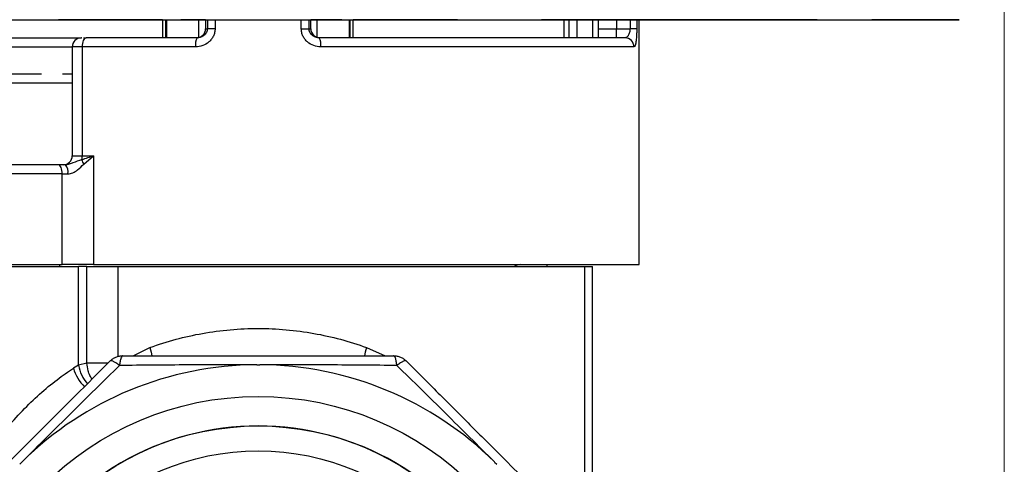
# Model space of a CAD drawing. Units: millimetres. Extents: x 10 to 419, y 10 to 584.
# Drawn here: x 303 to 357, y 225 to 250 of the extents above; entities that cross this region are included whole.
import ezdxf

# ---------------------------------------------------------------- set-up
doc = ezdxf.new("R2010")
doc.units = ezdxf.units.MM
doc.header["$LTSCALE"] = 2
doc.styles.add('SLDTEXTSTYLE0', font='TXT', dxfattribs={"width": 0.75})
doc.dimstyles.new('SLDDIMSTYLE2', dxfattribs={"dimtxt": 7, "dimasz": 6.604, "dimexe": 0, "dimexo": 0.0625, "dimgap": 1.75, "dimtad": 1, "dimdec": 1, "dimrnd": 1e-09, "dimzin": 12, "dimdsep": 46, "dimtxsty": 'SLDTEXTSTYLE0', "dimsah": 1, "dimcen": 0.09, "dimadec": 0, "dimazin": 3, "dimtfac": 1, "dimtdec": 1, "dimtofl": 0, "dimtmove": 0, "dimatfit": 3, "dimfxl": 1, "dimfrac": 2, "dimtolj": 1, "dimtzin": 12, "dimarcsym": 0})

# ---------------------------------------------------------------- blocks, each defined once
blk = doc.blocks.new('_D_5')
at = {"color": 150, "linetype": 'Continuous', "lineweight": 0}
for p, q in [((356.987, 290.337), (356.987, 133.372)), ((271.484, 250.79), (271.484, 133.372)), ((356.987, 135.372), (271.484, 135.372))]:
    blk.add_line(p, q, dxfattribs=at)
at = {"color": 150, "linetype": 'Continuous', "lineweight": 18}
for points in [[(271.484, 135.372), (278.088, 134.356), (278.088, 136.388)], [(356.987, 135.372), (350.383, 136.388), (350.383, 134.356)]]:
    blk.add_solid(points, dxfattribs=at)
at = {"color": 150, "linetype": 'Continuous', "lineweight": 18, "insert": (306.135, 144.395), "char_height": 7, "attachment_point": 1, "style": 'SLDTEXTSTYLE0'}
blk.add_mtext('85,6', dxfattribs=at)

msp = doc.modelspace()

# ---------------------------------------------------------------- linework, layer by layer
at = {"color": 7, "linetype": 'Continuous', "lineweight": 25}
for p, q in [((299.012, 249.989), (310.596, 249.989)), ((310.596, 249.989), (310.596, 248.99)), ((310.758, 249.989), (310.758, 248.99)), ((310.806, 249.989), (310.806, 248.99)), ((312.592, 249.001), (312.592, 249.99)), ((312.962, 249.99), (312.962, 249.49)), ((313.06, 249.99), (313.06, 249.49)), ((313.487, 249.99), (313.487, 249.49)), ((318.238, 249.49), (318.238, 249.99)), ((318.665, 249.49), (318.665, 249.99)), ((318.762, 249.49), (318.762, 249.99)), ((319.101, 249.99), (319.101, 249.02)), ((320.888, 248.99), (320.888, 249.989)), ((320.936, 248.99), (320.936, 249.99)), ((321.096, 248.99), (321.096, 249.989)), ((321.096, 249.989), (326.854, 249.989)), ((326.854, 249.989), (326.865, 249.989)), ((327.621, 249.989), (328.088, 249.989)), ((328.088, 249.989), (328.158, 249.989)), ((332.106, 249.989), (332.713, 249.989)), ((332.713, 249.989), (332.713, 248.99)), ((332.977, 249.989), (332.977, 248.99)), ((333.431, 249.989), (333.431, 248.99)), ((334.313, 248.989), (334.313, 249.989)), ((334.613, 249.489), (334.613, 249.989)), ((335.613, 249.989), (335.613, 249.489)), ((336.358, 249.989), (336.358, 249.489)), ((336.727, 249.989), (336.727, 249.489)), ((336.862, 236.489), (336.862, 249.989)), ((336.862, 249.989), (351.239, 249.989)), ((351.239, 249.989), (351.243, 249.989)), ((351.999, 249.989), (353.365, 249.989)), ((334.613, 249.489), (335.613, 249.489)), ((335.613, 248.989), (335.613, 249.489)), ((312.495, 248.99), (312.462, 248.99)), ((312.582, 249.005), (312.495, 248.99)), ((319.262, 248.99), (319.23, 248.99)), ((336.083, 248.989), (335.613, 248.989)), ((305.615, 248.49), (305.615, 242.489)), ((306.152, 248.49), (306.152, 242.489)), ((305.615, 246.99), (305.079, 246.99)), ((306.251, 242.031), (306.789, 242.489)), ((306.789, 242.489), (306.789, 236.489)), ((305.242, 241.989), (304.845, 241.989)), ((305.344, 241.999), (305.242, 241.989)), ((305.061, 236.489), (305.061, 241.489)), ((304.927, 236.389), (304.927, 236.489)), ((305.963, 230.943), (305.963, 236.389)), ((306.415, 236.389), (305.963, 236.389)), ((306.415, 231.057), (306.415, 236.389)), ((308.121, 236.389), (308.121, 231.421)), ((331.798, 236.389), (331.798, 236.489)), ((333.864, 221.336), (333.863, 236.389)), ((334.298, 220.903), (334.298, 236.389)), ((308.964, 231.468), (309.893, 231.92)), ((321.833, 231.92), (322.863, 231.467)), ((305.963, 230.943), (305.681, 230.784)), ((306.415, 231.057), (305.963, 230.943)), ((315.781, 230.968), (315.961, 230.968)), ((302.717, 225.485), (302.866, 225.634)), ((328.887, 225.606), (329.014, 225.479))]:
    msp.add_line(p, q, dxfattribs=at)
at = {"color": 7, "linetype": 'Continuous', "lineweight": 25, "flags": 128}
for points in [[(304.849, 249.989), (304.934, 249.989), (305.167, 249.989), (305.545, 249.989), (306.062, 249.989), (306.711, 249.989), (307.484, 249.989), (308.369, 249.989), (309.356, 249.989), (310.431, 249.989), (311.579, 249.99), (312.785, 249.99), (312.947, 249.99)], [(310.596, 249.989), (310.265, 249.989), (309.202, 249.989), (308.23, 249.989), (307.36, 249.989), (306.605, 249.989), (305.976, 249.989), (305.479, 249.989), (305.123, 249.989), (304.912, 249.989), (304.849, 249.989)], [(311.889, 249.99), (311.668, 249.99), (311.596, 249.99), (311.676, 249.99), (311.905, 249.99), (312.275, 249.99), (312.773, 249.99), (313.383, 249.99), (314.084, 249.99), (314.851, 249.99), (315.659, 249.99), (316.479, 249.99), (317.284, 249.99), (318.046, 249.99), (318.74, 249.99), (319.34, 249.99), (319.827, 249.99), (320.184, 249.99), (320.399, 249.99), (320.465, 249.99), (320.379, 249.99), (320.144, 249.99)], [(312.962, 249.99), (312.781, 249.99), (312.337, 249.99), (312.035, 249.99), (311.889, 249.99)], [(318.726, 249.99), (319.094, 249.99), (320.292, 249.99), (321.43, 249.989), (322.492, 249.989), (323.465, 249.989), (324.334, 249.989), (325.089, 249.989), (325.719, 249.989), (326.215, 249.989), (326.571, 249.989), (326.783, 249.989), (326.846, 249.989), (326.76, 249.989), (326.527, 249.989), (326.15, 249.989), (325.633, 249.989), (324.984, 249.989), (324.211, 249.989), (323.325, 249.989), (322.338, 249.989), (321.263, 249.989), (321.096, 249.989)], [(320.144, 249.99), (319.983, 249.99), (319.669, 249.99), (319.213, 249.99), (318.762, 249.99)], [(322.365, 249.989), (322.446, 249.989), (322.673, 249.989), (323.031, 249.989), (323.496, 249.989), (324.036, 249.989), (324.614, 249.989), (325.19, 249.989), (325.726, 249.989), (326.185, 249.989), (326.535, 249.989), (326.753, 249.989), (326.824, 249.989), (326.743, 249.989), (326.516, 249.989), (326.157, 249.989), (325.692, 249.989), (325.153, 249.989), (324.575, 249.989), (323.998, 249.989), (323.463, 249.989), (323.004, 249.989), (322.654, 249.989), (322.435, 249.989), (322.365, 249.989)], [(332.713, 249.989), (332.38, 249.989), (331.93, 249.989), (331.622, 249.989), (331.469, 249.989), (331.476, 249.989), (331.644, 249.989), (331.964, 249.989), (332.426, 249.989), (333.011, 249.989), (333.697, 249.989), (334.456, 249.989), (335.26, 249.989)], [(339.962, 249.99), (339.881, 249.99), (339.652, 249.99), (339.285, 249.99), (338.792, 249.99), (338.193, 249.99), (337.507, 249.99), (336.76, 249.99), (335.979, 249.99), (335.193, 249.99), (334.429, 249.99), (333.715, 249.99), (333.077, 249.99), (332.539, 249.99), (332.118, 249.99), (331.832, 249.99), (331.69, 249.99), (331.697, 249.99), (331.852, 249.99), (332.152, 249.99), (332.583, 249.99), (333.132, 249.99), (333.778, 249.99), (334.497, 249.99), (335.264, 249.99), (336.052, 249.99), (336.83, 249.99), (337.573, 249.99), (338.252, 249.99), (338.842, 249.99), (339.324, 249.99), (339.679, 249.99), (339.894, 249.99), (339.962, 249.99)], [(335.26, 249.989), (336.05, 249.989), (336.867, 249.989), (337.684, 249.989), (338.472, 249.989), (339.204, 249.989), (339.855, 249.989), (340.404, 249.989), (340.831, 249.989), (341.121, 249.989), (341.265, 249.989), (341.258, 249.989), (341.1, 249.989), (340.796, 249.989), (340.357, 249.989), (339.798, 249.989), (339.138, 249.989), (338.399, 249.989), (337.608, 249.989), (336.862, 249.989)], [(346.671, 249.99), (346.589, 249.99), (346.361, 249.99), (345.994, 249.99), (345.501, 249.99), (344.901, 249.99), (344.216, 249.99), (343.469, 249.99), (342.688, 249.99), (341.902, 249.99), (341.138, 249.99), (340.424, 249.99), (339.786, 249.99), (339.247, 249.99), (338.827, 249.99), (338.541, 249.99), (338.398, 249.99), (338.405, 249.99), (338.561, 249.99), (338.86, 249.99), (339.292, 249.99), (339.841, 249.99), (340.486, 249.99), (341.206, 249.99), (341.973, 249.99), (342.76, 249.99), (343.539, 249.99), (344.281, 249.99), (344.96, 249.99), (345.551, 249.99), (346.033, 249.99), (346.388, 249.99), (346.603, 249.99), (346.671, 249.99)], [(349.686, 249.989), (349.767, 249.989), (349.995, 249.989), (350.353, 249.989), (350.818, 249.99), (351.358, 249.99), (351.936, 249.99), (352.512, 249.99), (353.048, 249.99), (353.507, 249.989), (353.857, 249.989), (354.075, 249.989), (354.146, 249.989), (354.065, 249.989), (353.837, 249.989), (353.479, 249.989), (353.014, 249.989), (352.474, 249.989), (351.897, 249.989), (351.32, 249.989), (350.784, 249.989), (350.326, 249.989), (349.975, 249.989), (349.757, 249.989), (349.686, 249.989)], [(312.962, 249.49), (312.964, 249.49), (312.969, 249.49), (312.976, 249.49), (312.987, 249.49), (313.001, 249.49), (313.017, 249.49), (313.037, 249.49), (313.06, 249.49)], [(313.487, 249.49), (313.413, 249.49), (313.343, 249.49), (313.277, 249.49), (313.216, 249.49), (313.164, 249.49), (313.119, 249.49), (313.085, 249.49), (313.06, 249.49)], [(318.238, 249.49), (318.312, 249.49), (318.382, 249.49), (318.448, 249.49), (318.509, 249.49), (318.561, 249.49), (318.606, 249.49), (318.64, 249.49), (318.665, 249.49)], [(318.665, 249.49), (318.688, 249.49), (318.708, 249.49), (318.724, 249.49), (318.738, 249.49), (318.749, 249.49), (318.756, 249.49), (318.761, 249.49), (318.762, 249.49)], [(335.613, 249.489), (335.707, 249.489), (335.801, 249.489), (335.895, 249.489), (335.989, 249.489), (336.082, 249.489), (336.175, 249.489), (336.267, 249.489), (336.358, 249.489)], [(306.384, 248.99), (306.339, 248.98), (306.295, 248.952), (306.255, 248.905), (306.22, 248.843), (306.191, 248.767), (306.17, 248.681), (306.157, 248.587), (306.152, 248.49)], [(298.892, 248.489), (299.56, 248.489), (300.314, 248.489), (301.133, 248.489), (301.992, 248.489), (302.863, 248.489), (303.722, 248.489), (304.541, 248.489), (305.295, 248.489), (305.615, 248.489)], [(306.152, 248.49), (305.959, 248.49), (305.802, 248.49), (305.689, 248.49), (305.626, 248.49), (305.615, 248.49)], [(312.413, 248.49), (311.599, 248.49), (310.791, 248.49), (309.991, 248.49), (309.2, 248.49), (308.419, 248.49), (307.651, 248.49), (306.895, 248.49), (306.152, 248.49)], [(336.576, 248.489), (336.19, 248.489), (335.643, 248.489), (334.942, 248.489), (334.091, 248.489), (333.097, 248.489), (331.967, 248.49), (330.711, 248.49), (329.338, 248.49), (327.86, 248.49), (326.288, 248.49), (324.633, 248.49), (322.91, 248.49), (321.132, 248.49), (319.312, 248.49)], [(305.615, 246.49), (305.433, 246.49), (304.81, 246.49), (304.1, 246.49), (303.331, 246.49), (302.529, 246.49), (301.723, 246.49), (300.942, 246.49), (300.215, 246.49), (299.569, 246.49), (299.025, 246.49), (298.605, 246.49), (298.322, 246.49), (298.188, 246.49), (298.177, 246.49)], [(305.615, 242.489), (305.626, 242.489), (305.689, 242.489), (305.802, 242.489), (305.959, 242.489), (306.152, 242.489)], [(306.152, 242.489), (306.231, 242.489), (306.311, 242.489), (306.39, 242.489), (306.469, 242.489), (306.549, 242.489), (306.629, 242.489), (306.709, 242.489), (306.789, 242.489)], [(305.126, 241.99), (304.81, 241.99), (304.1, 241.99), (303.331, 241.99), (302.529, 241.99), (301.723, 241.99), (300.942, 241.99), (300.215, 241.99), (299.569, 241.99), (299.025, 241.99), (298.605, 241.99), (298.322, 241.99), (298.188, 241.99), (298.208, 241.99), (298.379, 241.99), (298.697, 241.99), (299.15, 241.99), (299.337, 241.99)], [(304.927, 241.99), (304.916, 241.99), (304.78, 241.99), (304.495, 241.99), (304.081, 241.99), (303.562, 241.99), (302.973, 241.99), (302.349, 241.99), (301.73, 241.99), (301.155, 241.99), (300.66, 241.99)], [(305.061, 241.489), (305.057, 241.587), (305.045, 241.681), (305.025, 241.767), (304.998, 241.843), (304.965, 241.905), (304.928, 241.951), (304.887, 241.98), (304.845, 241.989)], [(305.061, 241.489), (304.126, 241.489), (303.145, 241.489), (302.145, 241.489), (301.153, 241.489), (300.194, 241.489), (299.296, 241.489), (298.482, 241.489), (297.775, 241.489), (297.192, 241.489), (296.751, 241.489), (296.462, 241.489), (296.334, 241.489), (296.327, 241.489)], [(305.061, 241.489), (305.1, 241.489), (305.138, 241.489), (305.178, 241.489), (305.217, 241.489), (305.257, 241.489), (305.297, 241.489), (305.338, 241.489), (305.378, 241.489)], [(297.428, 236.389), (297.447, 236.389), (297.598, 236.389), (297.896, 236.389), (298.332, 236.389), (298.892, 236.389), (299.56, 236.389), (300.315, 236.389), (301.134, 236.389), (301.992, 236.389), (302.864, 236.389), (303.722, 236.389), (304.541, 236.389), (305.296, 236.389), (305.963, 236.389)], [(306.789, 236.489), (306.455, 236.489), (306.103, 236.489), (305.747, 236.489), (305.395, 236.489), (305.061, 236.489)], [(306.415, 236.389), (306.617, 236.389), (306.845, 236.389), (307.093, 236.389), (307.352, 236.389), (307.616, 236.389), (307.874, 236.389), (308.121, 236.389)], [(308.121, 236.389), (309.643, 236.389), (311.218, 236.389), (312.832, 236.389), (314.471, 236.389), (316.122, 236.389), (317.771, 236.389), (319.403, 236.389), (321.006, 236.389), (322.566, 236.389), (324.069, 236.389), (325.503, 236.389), (326.856, 236.389), (328.116, 236.389), (329.273, 236.389), (330.317, 236.389), (331.24, 236.389), (332.033, 236.389), (332.69, 236.389), (333.205, 236.389), (333.574, 236.389), (333.794, 236.389), (333.863, 236.389)], [(333.863, 236.389), (334.127, 236.389), (334.279, 236.389), (334.298, 236.389)], [(309.893, 231.92), (309.962, 231.66), (310.002, 231.463)], [(321.833, 231.92), (321.764, 231.66), (321.723, 231.463)], [(307.583, 231.057), (307.451, 231.057), (307.221, 231.057), (306.998, 231.057), (306.786, 231.057), (306.59, 231.057), (306.415, 231.057)]]:
    msp.add_lwpolyline(points, dxfattribs=at)
at = {"color": 7, "linetype": 'Continuous', "lineweight": 25}
for centre, radius in [((315.863, 212.468), 16.75), ((315.863, 212.468), 15.125), ((315.863, 212.467), 13.75)]:
    msp.add_circle(centre, radius, dxfattribs=at)
for centre, radius, start, end in [((312.462, 249.49), 0.5, 270, 0), ((319.262, 249.49), 0.5, 180, 270), ((306.115, 248.49), 0.5, 90, 180), ((313.235, 248.611), 0.831, 152.9298, 188.4117), ((318.489, 248.611), 0.832, 351.5891, 27.0671), ((336.08, 248.493), 0.497, 359.6108, 89.6055), ((305.115, 242.489), 0.5, 270, 0), ((308.694, 243.5), 2.851, 205.7775, 211.0176), ((304.818, 241.605), 0.572, 348.3296, 42.2281), ((330.313, 235.989), 0.5, 91.2114, 126.8936), ((315.863, 212.468), 18.5, 90.252, 134.6289), ((307.939, 231.43), 2.349, 195.9662, 225.5235), ((308.009, 231.288), 2.075, 189.575, 221.1882), ((315.863, 212.468), 18.5, 45.252, 89.6946), ((315.863, 212.467), 15.125, 359.9998, 180.0006)]:
    msp.add_arc(centre, radius, start, end, dxfattribs=at)
for centre, major_axis, start_param, end_param in [((302.427, 236.489), (6.1, 0), 3.141593, 5.158817), ((315.863, 236.489), (20.999, 0), 4.265558, 6.283185)]:
    msp.add_ellipse(centre, major_axis=major_axis, ratio=0.000002, start_param=start_param, end_param=end_param, dxfattribs=at)
for points, knots in [([(326.865, 249.989), (326.876, 249.989), (326.893, 249.989), (326.988, 249.989), (327.085, 249.989), (327.206, 249.989), (327.381, 249.989), (327.527, 249.989), (327.621, 249.989)], [0, 0, 0, 0, 0.239475, 0.369513, 0.5, 0.63003, 0.760525, 1, 1, 1, 1]), ([(328.158, 249.989), (328.215, 249.989), (328.302, 249.989), (328.797, 249.989), (329.308, 249.989), (329.939, 249.989), (330.855, 249.989), (331.613, 249.989), (332.106, 249.989)], [0, 0, 0, 0, 0.239489, 0.368382, 0.5, 0.631618, 0.760511, 1, 1, 1, 1]), ([(351.243, 249.989), (351.253, 249.989), (351.27, 249.989), (351.365, 249.989), (351.463, 249.989), (351.583, 249.989), (351.759, 249.989), (351.904, 249.989), (351.999, 249.989)], [0, 0, 0, 0, 0.239475, 0.369513, 0.5, 0.63003, 0.760525, 1, 1, 1, 1]), ([(353.365, 249.989), (353.641, 249.989), (354.192, 249.989), (354.529, 249.99), (354.5, 249.99), (354.103, 249.99), (353.512, 249.99), (353.217, 249.99)], [0, 0, 0, 0, 0.199964, 0.399953, 0.600045, 0.800033, 1, 1, 1, 1]), ([(313.487, 249.49), (313.482, 249.42), (313.473, 249.279), (313.399, 249.082), (313.291, 248.906), (313.105, 248.71), (312.811, 248.53), (312.546, 248.503), (312.413, 248.49)], [0, 0, 0, 0, 0.128325, 0.257789, 0.381987, 0.508401, 0.753867, 1, 1, 1, 1]), ([(313.06, 249.49), (313.057, 249.455), (313.052, 249.384), (312.998, 249.251), (312.911, 249.149), (312.8, 249.07), (312.703, 249.019), (312.621, 249.009), (312.582, 249.005)], [0, 0, 0, 0, 0.1308018, 0.2725032, 0.5527334, 0.6541028, 0.8389979, 1, 1, 1, 1]), ([(319.312, 248.49), (319.179, 248.503), (318.914, 248.53), (318.62, 248.71), (318.434, 248.906), (318.325, 249.082), (318.252, 249.279), (318.243, 249.42), (318.238, 249.49)], [0, 0, 0, 0, 0.246133, 0.491599, 0.617982, 0.74221, 0.87166, 1, 1, 1, 1]), ([(319.23, 248.99), (319.162, 248.996), (319.05, 249.007), (318.925, 249.07), (318.814, 249.149), (318.727, 249.251), (318.673, 249.384), (318.668, 249.455), (318.665, 249.49)], [0, 0, 0, 0, 0.253374, 0.417903, 0.508121, 0.757498, 0.88358, 1, 1, 1, 1]), ([(336.358, 249.489), (336.357, 249.455), (336.354, 249.384), (336.325, 249.251), (336.28, 249.149), (336.224, 249.07), (336.165, 249.007), (336.114, 248.996), (336.083, 248.989)], [0, 0, 0, 0, 0.1162706, 0.2425208, 0.4918876, 0.5821555, 0.746622, 1, 1, 1, 1]), ([(336.727, 249.489), (336.717, 249.489), (336.697, 249.489), (336.614, 249.489), (336.499, 249.489), (336.405, 249.489), (336.358, 249.489)], [0, 0, 0, 0, 0.244315, 0.500001, 0.755687, 1, 1, 1, 1]), ([(336.727, 249.489), (336.726, 249.42), (336.725, 249.279), (336.717, 249.082), (336.704, 248.906), (336.68, 248.71), (336.64, 248.53), (336.598, 248.503), (336.576, 248.489)], [0, 0, 0, 0, 0.128326, 0.257807, 0.382001, 0.508408, 0.753862, 1, 1, 1, 1]), ([(298.538, 248.99), (298.788, 248.99), (299.303, 248.99), (300.244, 248.99), (301.3, 248.99), (302.427, 248.99), (303.555, 248.99), (304.61, 248.99), (305.478, 248.99), (305.929, 248.99), (306.115, 248.99)], [0, 0, 0, 0, 0.120175, 0.247548, 0.380216, 0.5157, 0.651184, 0.783853, 0.911226, 1, 1, 1, 1]), ([(306.148, 248.99), (306.145, 248.99), (306.126, 248.99), (306.114, 248.99), (306.117, 248.99), (306.118, 248.99)], [0, 0, 0, 0, 0.115368, 0.77068, 1, 1, 1, 1]), ([(306.236, 248.99), (306.252, 248.99), (306.294, 248.99), (306.35, 248.99), (306.384, 248.99)], [0, 0, 0, 0, 0.3930092, 1, 1, 1, 1]), ([(312.597, 248.998), (312.575, 248.993), (312.53, 248.982), (312.487, 248.964), (312.465, 248.954)], [0, 0, 0, 0, 0.478659, 1, 1, 1, 1]), ([(319.26, 248.954), (319.238, 248.964), (319.195, 248.982), (319.15, 248.993), (319.128, 248.998)], [0, 0, 0, 0, 0.521341, 1, 1, 1, 1]), ([(336.083, 248.989), (335.873, 248.989), (335.446, 248.99), (334.218, 248.99), (332.544, 248.99), (330.419, 248.99), (327.926, 248.99), (325.162, 248.99), (322.248, 248.99), (320.224, 248.99), (319.23, 248.99)], [0, 0, 0, 0, 0.1197179, 0.2438514, 0.3711137, 0.5, 0.6288863, 0.7561486, 0.8802821, 1, 1, 1, 1]), ([(303.917, 246.99), (303.679, 246.99), (303.199, 246.99), (302.427, 246.99), (301.659, 246.99), (300.721, 246.99), (299.711, 246.99), (299.031, 246.99), (298.724, 246.99), (298.693, 246.99), (298.677, 246.99)], [0, 0, 0, 0, 0.102261, 0.206692, 0.3111231, 0.4133841, 0.6033481, 0.7933121, 0.8955731, 1, 1, 1, 1]), ([(306.127, 242.26), (305.968, 242.211), (305.744, 242.141), (305.489, 242.035), (305.38, 242.002), (305.344, 241.999), (305.344, 241.999)], [0, 0, 0, 0, 0.622462, 0.880582, 0.997123, 1, 1, 1, 1]), ([(306.789, 242.489), (306.789, 242.489), (306.789, 242.489), (306.789, 242.489), (306.788, 242.489), (306.787, 242.489), (306.68, 242.448), (306.463, 242.373), (306.239, 242.298), (306.127, 242.26)], [0, 0, 0, 0, 0.0000276, 0.0001019, 0.0003902, 0.0015262, 0.0060356, 0.5004221, 1, 1, 1, 1]), ([(304.845, 241.989), (304.318, 241.989), (303.238, 241.989), (301.464, 241.989), (299.802, 241.989), (298.403, 241.989), (297.398, 241.989), (296.853, 241.989), (296.885, 241.989), (296.897, 241.989)], [0, 0, 0, 0, 0.148987, 0.305329, 0.461671, 0.610657, 0.759644, 0.915986, 1, 1, 1, 1]), ([(305.242, 241.989), (305.188, 241.989), (305.111, 241.989), (305.127, 241.989), (305.132, 241.989)], [0, 0, 0, 0, 0.707078, 1, 1, 1, 1]), ([(305.242, 241.989), (305.251, 241.989), (305.3, 241.989), (305.303, 241.989), (305.305, 241.989)], [0, 0, 0, 0, 0.190105, 1, 1, 1, 1]), ([(305.344, 241.999), (305.33, 241.995), (305.302, 241.988), (305.278, 241.984), (305.267, 241.981)], [0, 0, 0, 0, 0.492763, 1, 1, 1, 1]), ([(305.378, 241.489), (305.422, 241.492), (305.511, 241.498), (305.698, 241.559), (305.959, 241.733), (306.141, 241.919), (306.251, 242.031)], [0, 0, 0, 0, 0.1275575, 0.2602957, 0.5580995, 1, 1, 1, 1]), ([(309.893, 231.92), (310.368, 232.079), (311.306, 232.392), (312.796, 232.717), (314.314, 232.922), (315.862, 232.99), (317.411, 232.922), (318.93, 232.717), (320.419, 232.392), (321.357, 232.079), (321.833, 231.92)], [0, 0, 0, 0, 0.126836, 0.249985, 0.375657, 0.499983, 0.624315, 0.750003, 0.873162, 1, 1, 1, 1]), ([(308.216, 230.929), (308.15, 230.979), (308.025, 231.074), (307.873, 231.16), (307.756, 231.201), (307.718, 231.183), (307.7, 231.175)], [0, 0, 0, 0, 0.265368, 0.499992, 0.754701, 1, 1, 1, 1]), ([(308.407, 231.468), (309.237, 231.468), (310.879, 231.468), (313.372, 231.468), (316.283, 231.468), (319.625, 231.467), (322.087, 231.467), (323.319, 231.467)], [0, 0, 0, 0, 0.1688943, 0.3343029, 0.5000808, 0.7498213, 1, 1, 1, 1]), ([(324.026, 231.175), (324.007, 231.183), (323.97, 231.201), (323.853, 231.16), (323.7, 231.073), (323.576, 230.979), (323.51, 230.929)], [0, 0, 0, 0, 0.245299, 0.500008, 0.734657, 1, 1, 1, 1]), ([(297.156, 220.631), (297.742, 221.217), (298.904, 222.379), (300.667, 224.142), (302.725, 226.2), (305.088, 228.563), (306.829, 230.304), (307.7, 231.175)], [0, 0, 0, 0, 0.168906, 0.334345, 0.500074, 0.749812, 1, 1, 1, 1]), ([(299.175, 222.871), (299.374, 223.292), (299.747, 224.076), (300.417, 225.248), (301.137, 226.345), (301.962, 227.431), (302.848, 228.434), (303.802, 229.358), (304.774, 230.165), (305.381, 230.58), (305.681, 230.784)], [0, 0, 0, 0, 0.137024, 0.255414, 0.388587, 0.509199, 0.637286, 0.760322, 0.881822, 1, 1, 1, 1]), ([(308.216, 230.929), (307.33, 230.059), (305.557, 228.315), (303.763, 226.528), (302.866, 225.634)], [0, 0, 0, 0, 0.4995643, 1, 1, 1, 1]), ([(306.703, 230.177), (306.661, 230.24), (306.57, 230.377), (306.468, 230.68), (306.435, 230.916), (306.415, 231.057)], [0, 0, 0, 0, 0.253079, 0.556849, 1, 1, 1, 1]), ([(315.781, 230.968), (314.508, 230.965), (311.963, 230.961), (309.464, 230.94), (308.216, 230.929)], [0, 0, 0, 0, 0.500441, 1, 1, 1, 1]), ([(323.51, 230.929), (322.264, 230.94), (319.771, 230.961), (317.232, 230.965), (315.961, 230.968)], [0, 0, 0, 0, 0.499551, 1, 1, 1, 1]), ([(328.887, 225.607), (327.985, 226.506), (326.182, 228.302), (324.4, 230.054), (323.51, 230.929)], [0, 0, 0, 0, 0.500441, 1, 1, 1, 1]), ([(324.026, 231.175), (324.613, 230.588), (325.774, 229.426), (327.537, 227.663), (329.595, 225.605), (331.958, 223.242), (333.699, 221.501), (334.57, 220.63)], [0, 0, 0, 0, 0.168894, 0.334303, 0.500081, 0.749821, 1, 1, 1, 1])]:
    msp.add_open_spline(points, degree=3, knots=knots, dxfattribs=at)
for points in [[(334.613, 248.989), (334.613, 248.997), (334.613, 249.012), (334.613, 249.128), (334.613, 249.293), (334.613, 249.424), (334.613, 249.489)], [(312.495, 248.99), (311.436, 248.99), (309.318, 248.99), (307.362, 248.99), (306.384, 248.99)], [(306.152, 242.489), (306.151, 242.45), (306.149, 242.37), (306.134, 242.297), (306.127, 242.26)], [(307.7, 231.175), (307.749, 231.218), (307.847, 231.306), (308.022, 231.397), (308.211, 231.456), (308.341, 231.464), (308.407, 231.468)], [(308.407, 231.468), (308.387, 231.46), (308.348, 231.446), (308.294, 231.332), (308.247, 231.162), (308.226, 231.007), (308.216, 230.929)], [(323.51, 230.929), (323.5, 231.007), (323.479, 231.161), (323.432, 231.332), (323.378, 231.446), (323.338, 231.46), (323.319, 231.467)], [(323.319, 231.467), (323.384, 231.464), (323.515, 231.456), (323.703, 231.397), (323.879, 231.306), (323.977, 231.218), (324.026, 231.175)]]:
    msp.add_open_spline(points, degree=3, dxfattribs=at)

# ---------------------------------------------------------------- dimensions: what is measured, and where the dimension line sits
at = {"color": 150, "linetype": 'Continuous', "lineweight": 18}
dim = msp.add_linear_dim(base=(271.484, 135.372), p1=(356.987, 292.337), p2=(271.484, 252.79), text='85,6', dimstyle='SLDDIMSTYLE2', dxfattribs=at)
dim.commit()
dim.dimension.update_dxf_attribs({"geometry": '_D_5', "text_midpoint": (315.186, 135.372), "dimtype": 160})

doc.saveas('drawing.dxf')
